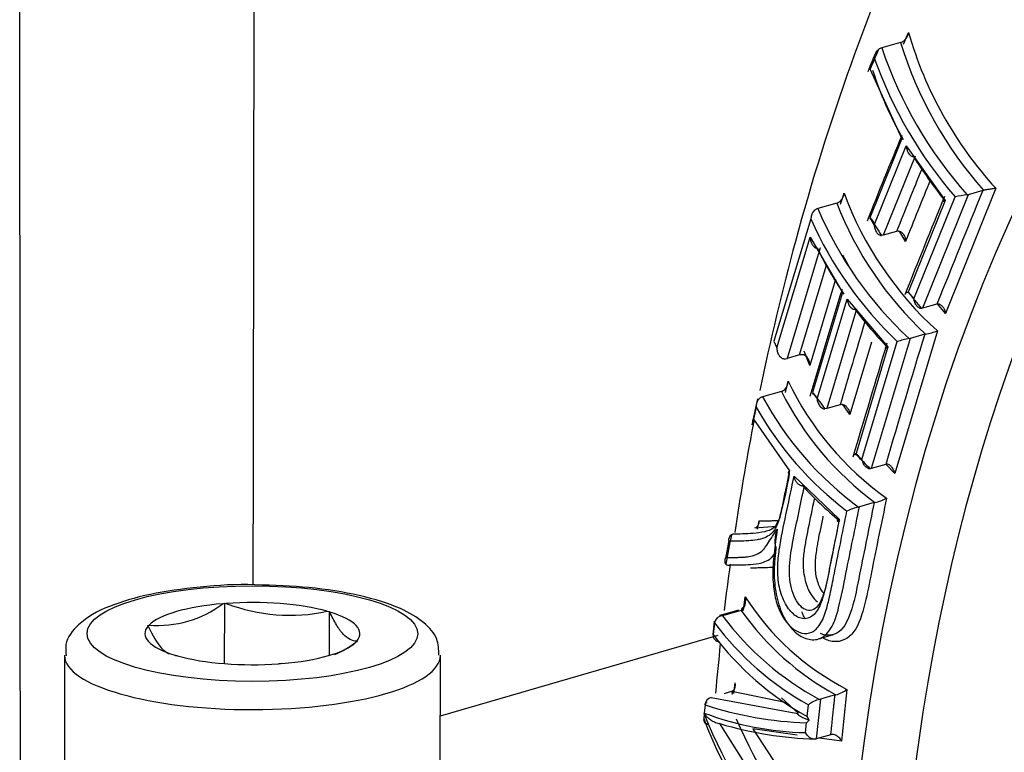
# Paper-space layout 'Sheet1' of a CAD drawing. Units: millimetres. Extents: x 0 to 210, y -3 to 297.
# Drawn here: x 30 to 33, y 199 to 201 of the extents above; entities that cross this region are included whole.
import ezdxf

# ---------------------------------------------------------------- set-up
doc = ezdxf.new("R2010")
doc.units = ezdxf.units.MM
doc.layers.add('A800N0B000', color=7, linetype='Continuous')
doc.layers.add('Default', color=7, linetype='Continuous')

# ---------------------------------------------------------------- blocks, each defined once
blk = doc.blocks.new('SE11')
at = {"layer": 'A800N0B000', "color": 7, "linetype": 'Continuous'}
for p, q in [((32.4895, 200.8229), (32.5027, 200.8542)), ((32.4818, 200.8276), (32.4316, 200.8131)), ((32.3997, 200.7576), (32.4854, 200.5715)), ((32.4116, 200.3419), (32.4968, 200.5525)), ((32.4968, 200.5525), (32.6003, 200.4069)), ((32.5204, 200.525), (32.4355, 200.3148)), ((32.3222, 200.3974), (32.3312, 200.4271)), ((32.5172, 200.1457), (32.6266, 200.4171)), ((32.6614, 200.4226), (32.5396, 200.1206)), ((32.7349, 200.4396), (32.6008, 200.1069)), ((32.6592, 200.4221), (32.6614, 200.4226)), ((32.7003, 200.4338), (32.6614, 200.4226)), ((32.3118, 200.4001), (32.2615, 200.3856)), ((32.6003, 200.4069), (32.5023, 200.1638)), ((32.243, 200.3582), (32.1447, 200.0332)), ((32.4036, 200.3591), (32.3991, 200.3585)), ((32.4001, 200.361), (32.4116, 200.3419)), ((32.1526, 200.0151), (32.2413, 200.31)), ((32.2413, 200.31), (32.3268, 200.1623)), ((32.4355, 200.3148), (32.4307, 200.3141)), ((32.4712, 200.3251), (32.4355, 200.3148)), ((32.476, 200.3258), (32.4712, 200.3251)), ((32.495, 200.2981), (32.4792, 200.3253)), ((32.268, 200.2813), (32.1798, 199.987)), ((32.3467, 200.2281), (32.3277, 200.2622)), ((32.2129, 199.9966), (32.2845, 200.2355)), ((32.3084, 200.1973), (32.2402, 199.9686)), ((32.3268, 200.1623), (32.247, 199.897)), ((32.5019, 200.1632), (32.4996, 200.1627)), ((32.5023, 200.1638), (32.5172, 200.1457)), ((32.2594, 199.8799), (32.3392, 200.1452)), ((32.3392, 200.1452), (32.448, 200.0179)), ((32.5785, 200.1318), (32.5396, 200.1206)), ((32.6008, 200.1069), (32.5802, 200.1322)), ((32.3648, 200.1186), (32.2854, 199.8537)), ((32.5396, 200.1206), (32.5374, 200.1201)), ((32.5797, 200.0602), (32.4662, 199.6814)), ((32.5458, 200.0516), (32.5069, 200.0404)), ((32.1447, 200.0332), (32.1526, 200.0151)), ((32.4044, 200.0305), (32.3469, 199.838)), ((32.3788, 199.7188), (32.4727, 200.032)), ((32.5069, 200.0404), (32.4032, 199.6944)), ((32.5046, 200.0399), (32.5069, 200.0404)), ((32.2129, 199.9966), (32.1798, 199.987)), ((32.2402, 199.9686), (32.2253, 200.0063)), ((32.448, 200.0179), (32.3632, 199.7346)), ((32.1759, 199.8968), (32.1825, 199.9268)), ((32.1647, 199.8997), (32.1143, 199.8852)), ((32.2514, 199.893), (32.2468, 199.8924)), ((32.247, 199.897), (32.2594, 199.8799)), ((32.101, 199.8798), (32.0859, 199.8103)), ((32.3259, 199.8648), (32.321, 199.864)), ((32.3469, 199.838), (32.3282, 199.8645)), ((32.0974, 199.8578), (32.0904, 199.8254)), ((32.2854, 199.8537), (32.2805, 199.853)), ((32.321, 199.864), (32.2854, 199.8537)), ((32.0904, 199.8254), (32.186, 199.6881)), ((32.3632, 199.7346), (32.3788, 199.7188)), ((32.3636, 199.7317), (32.3613, 199.7312)), ((32.4032, 199.6944), (32.401, 199.6939)), ((32.4421, 199.7056), (32.4032, 199.6944)), ((32.4662, 199.6814), (32.4424, 199.7057)), ((32.1982, 199.6744), (32.3187, 199.5602)), ((32.4113, 199.6038), (32.3724, 199.5926)), ((32.4113, 199.6038), (32.4135, 199.6043)), ((32.1013, 199.5334), (32.1053, 199.5551)), ((32.1614, 199.5654), (32.1493, 199.5424)), ((32.0937, 199.5366), (32.152, 199.5414)), ((32.0937, 199.5366), (32.0981, 199.5387)), ((32.1502, 199.4863), (32.1495, 199.4798)), ((32.1379, 199.4567), (32.1488, 199.4701)), ((32.0641, 199.3173), (32.0685, 199.3531)), ((30.679, 199.335), (30.6829, 199.3361)), ((30.6829, 199.3361), (30.6828, 199.1757)), ((30.6829, 199.3361), (30.6881, 199.3357)), ((30.9565, 199.3148), (30.9617, 199.3144)), ((30.9617, 199.3144), (30.9616, 199.1975)), ((30.9617, 199.3144), (30.9631, 199.3129)), ((32.0578, 199.3172), (32.0077, 199.3027)), ((32.0509, 199.3181), (32.0327, 199.3128)), ((32.0578, 199.3172), (32.0649, 199.3244)), ((31.9862, 199.2884), (31.9819, 199.2526)), ((32.0327, 199.3128), (32.0003, 199.3035)), ((30.4787, 199.2772), (30.4826, 199.2783)), ((30.4801, 199.2757), (30.4787, 199.2772)), ((31.9867, 199.2844), (31.9829, 199.2533)), ((31.2575, 199.0372), (31.9969, 199.2514)), ((32.2632, 199.2415), (32.3031, 199.253)), ((31.0364, 199.2338), (31.0326, 199.2327)), ((31.035, 199.2353), (31.0364, 199.2338)), ((30.2575, 199.1982), (30.2573, 198.6813)), ((30.5534, 199.1965), (30.552, 199.1981)), ((30.5587, 199.1961), (30.5534, 199.1965)), ((31.2573, 198.6809), (31.2575, 199.1978)), ((30.8323, 199.1748), (30.827, 199.1752)), ((30.8361, 199.1759), (30.8323, 199.1748)), ((32.0328, 199.1013), (32.0377, 199.1047)), ((32.0383, 199.0963), (32.0413, 199.1244)), ((31.9781, 199.0855), (32.2083, 199.0433)), ((32.0307, 199.1012), (32.0123, 199.0958)), ((32.1787, 199.0716), (32.0328, 199.1013)), ((32.2093, 199.0436), (32.1646, 199.0845)), ((32.2685, 199.0811), (32.2573, 198.9753)), ((32.2661, 199.0805), (32.2685, 199.0811)), ((32.3073, 199.0923), (32.2685, 199.0811)), ((31.9617, 199.0657), (31.9595, 199.0442)), ((32.2331, 199.0353), (32.2364, 199.0663)), ((31.9592, 199.0416), (31.9579, 199.0295)), ((31.9592, 199.0416), (31.9591, 199.0433)), ((32.2083, 199.0433), (32.2093, 199.0436)), ((32.2383, 199.0254), (32.2331, 199.0353)), ((32.2245, 198.6638), (32.0013, 199.0162)), ((32.2066, 198.9859), (32.0885, 199.002)), ((32.0885, 199.002), (32.2959, 198.6852)), ((32.2286, 198.9922), (32.2313, 199.0179)), ((32.2383, 199.0254), (32.2313, 199.0179)), ((32.2573, 198.9753), (32.256, 198.9749)), ((32.2962, 198.9865), (32.2573, 198.9753)), ((32.3246, 198.9698), (32.266, 198.9778))]:
    blk.add_line(p, q, dxfattribs=at)
for centre, radius, start, end in [((32.4707, 200.857), 0.0321, 309.5678, 355.123), ((33.5066, 201.1442), 1.045, 196.1096, 222.3984), ((32.443, 200.7847), 0.0314, 129.3718, 177.7676), ((32.4408, 200.7832), 0.0313, 107.0074, 124.4655), ((33.5065, 201.1771), 1.1349, 198.705, 221.6999), ((32.472, 200.8593), 0.0332, 287.0783, 305.2481), ((33.4976, 201.139), 1.0625, 197.0435, 221.55), ((44.205, 195.8405), 12.7903, 157.15904, 157.43116), ((33.4975, 201.1718), 1.1524, 199.5611, 220.9122), ((50.8545, 193.0184), 19.8652, 157.62541, 158.33405), ((51.4664, 192.7654), 20.5235, 157.64459, 158.27874), ((51.9329, 192.5887), 20.9109, 157.88404, 158.36565), ((32.3001, 200.428), 0.0311, 312.0154, 358.3042), ((33.2025, 200.7498), 0.9291, 200.3228, 227.9141), ((68.2186, 185.9175), 38.4586, 157.8502, 158.26999), ((32.7137, 199.963), 0.4623, 96.7736, 100.8623), ((32.3032, 200.4278), 0.0289, 287.1258, 307.7473), ((33.1925, 200.7437), 0.9454, 201.3067, 227.0119), ((32.273, 200.3589), 0.03, 131.4851, 181.3849), ((32.2696, 200.3592), 0.0276, 107.0493, 126.6486), ((33.1953, 200.7839), 1.0152, 203.1, 227.1297), ((33.1852, 200.7776), 1.0313, 203.9947, 226.299), ((51.4589, 194.2646), 20.0237, 162.84638, 163.69559), ((79.6852, 185.7397), 49.2641, 163.11124, 163.53134), ((32.5093, 200.2695), 0.2208, 280.0736, 288.6059), ((69.4324, 188.7939), 38.6552, 163.10543, 163.57434), ((32.545, 199.8085), 0.2349, 99.8956, 107.9288), ((32.219, 199.9735), 0.0238, 84.2773, 104.7725), ((32.1738, 200.0099), 0.0237, 264.5031, 284.7961), ((32.1538, 199.9254), 0.0287, 313.6311, 2.7496), ((32.9161, 200.278), 0.8133, 205.5801, 234.5502), ((32.157, 199.9244), 0.0258, 287.1479, 309.9764), ((32.9052, 200.2709), 0.8284, 206.619, 233.5852), ((32.1258, 199.8603), 0.0285, 134.0263, 185.1652), ((32.1217, 199.8613), 0.025, 107.2002, 128.8638), ((32.9013, 200.3137), 0.8961, 208.5694, 233.6482), ((32.8902, 200.3064), 0.9109, 209.5036, 232.7702), ((30.9492, 199.8921), 1.2553, 344.9215, 350.319), ((32.3909, 199.7151), 0.1131, 281.5094, 298.2143), ((32.3914, 199.4826), 0.1115, 100.9946, 117.961), ((32.0883, 199.5528), 0.0172, 304.7602, 7.7298), ((32.0408, 199.5043), 0.0166, 123.6163, 191.5744), ((32.0401, 199.5044), 0.0161, 106.4035, 122.0036), ((32.0247, 199.4488), 0.0113, 227.6098, 288.7121), ((31.9981, 199.3504), 0.0705, 329.8892, 2.1669), ((32.0314, 199.3432), 0.0384, 330.7684, 14.8866), ((32.6588, 199.7311), 0.701, 212.6372, 242.8683), ((30.5061, 199.5654), 0.2881, 265.3179, 306.8911), ((30.8573, 199.7749), 0.4707, 248.9332, 282.1633), ((32.6589, 199.7383), 0.7339, 215.0146, 241.5781), ((32.0082, 199.2809), 0.0218, 91.3916, 170.6474), ((32.6447, 199.7822), 0.7973, 216.973, 241.6553), ((32.6243, 199.7622), 0.7968, 216.8483, 240.8684), ((31.9992, 199.2511), 0.0164, 172.3042, 273.7271), ((32.6214, 199.7335), 0.7989, 216.9492, 240.9228), ((30.8596, 199.4631), 0.2881, 294.0806, 306.8911), ((31.9958, 199.1204), 0.0457, 325.2615, 5.1085), ((32.29, 199.1705), 0.0801, 284.124, 307.8356), ((75.8307, 194.4446), 43.7408, 173.88081, 174.0618), ((31.9823, 199.0654), 0.0205, 101.5189, 179.1176), ((32.2852, 199.0026), 0.0802, 103.7822, 127.5129), ((32.2748, 200.0473), 1.0303, 252.3089, 267.5801), ((33.1885, 199.4997), 1.3173, 200.9109, 220.9014), ((33.2561, 199.5647), 1.3984, 201.9641, 220.6103), ((32.2464, 199.8064), 0.8144, 249.3744, 268.7506), ((33.2974, 199.5659), 1.363, 203.2167, 220.7886), ((32.2883, 199.9835), 1.0091, 253.474, 268.1606)]:
    blk.add_arc(centre, radius, start, end, dxfattribs=at)
for centre, major_axis, ratio, start_param, end_param in [((36.0053, 197.0416), (1.4434, -4.9991), 0.676949, 2.16937, 7.6823), ((36.0734, 197.0612), (1.4137, -4.8965), 0.676949, 3.539621, 5.821613), ((39.6553, 202.7316), (-7.1174, -7.496), 0.48183, -0.906328, -0.899423), ((33.8787, 200.5543), (-1.4669, 0.59), 0.5564, 0.426338, 0.610903), ((33.8791, 200.5543), (-1.4674, 0.5902), 0.5564, 0.655645, 0.773466), ((45.4582, 204.1439), (-12.6151, -13.2862), 0.48183, -0.889009, -0.87729), ((61.6769, 208.6314), (-28.2899, -29.795), 0.48183, -0.888852, -0.87932), ((32.713, 200.4218), (-0.0185, 0.0075), 0.5564, -0.760916, -0.618491), ((33.7918, 200.3456), (-1.4661, 0.5897), 0.5564, 0.612529, 0.657233), ((33.7356, 200.1844), (-1.5154, 0.4523), 0.506703, 0.424188, 0.561984), ((36.3341, 197.1365), (1.4102, -4.8841), 0.676949, 3.859093, 4.758312), ((36.3741, 197.148), (1.4073, -4.8743), 0.676949, 3.859093, 4.758312), ((33.7796, 200.3124), (-1.4666, 0.5899), 0.5564, 0.774662, 0.818104), ((32.5912, 200.1198), (-0.0185, 0.0075), 0.5564, -0.75563, -0.618501), ((33.7362, 200.1844), (-1.516, 0.4524), 0.506703, 0.606978, 0.723753), ((45.3345, 203.7165), (-11.4035, -14.3884), 0.533847, -0.935901, -0.921383), ((32.559, 200.0411), (-0.0191, 0.0057), 0.506703, -0.811462, -0.667664), ((33.6538, 199.9211), (-1.5144, 0.452), 0.506703, 0.563881, 0.608825), ((33.649, 199.9027), (-1.5148, 0.4521), 0.506703, 0.725429, 0.768869), ((32.4553, 199.6951), (-0.0191, 0.0057), 0.506703, -0.804986, -0.667676), ((33.6127, 199.7514), (-1.552, 0.3092), 0.447151, 0.555414, 0.681317), ((32.3588, 199.6012), (0.0196, -0.0039), 0.447151, -0.86428, -0.712246), ((39.4056, 201.747), (-5.5694, -8.7815), 0.584633, -0.975433, -0.966898), ((30.7576, 199.2555), (0.286, -0.0001), 0.289121, 0.801894, 1.81622), ((30.7576, 199.2555), (-0.286, 0.0001), 0.289121, 4.990684, 6.00501), ((32.0731, 199.3085), (0.0132, -0.015), 0.438923, 2.619139, 3.925316), ((30.7576, 199.2555), (-0.286, 0.0001), 0.289121, 2.896289, 3.910615), ((32.0059, 199.2842), (0.0055, -0.0192), 0.676949, 2.607814, 3.141593), ((30.7576, 199.2555), (0.286, -0.0001), 0.289121, 2.896289, 3.910615), ((30.7576, 199.2555), (0.286, -0.0001), 0.289121, 4.990684, 6.00501), ((30.7575, 199.198), (-0.5, 0.0002), 0.289121, 0.007865, 3.143412), ((30.7576, 199.2555), (0.286, -0.0001), 0.289121, 3.943486, 4.957813), ((32.0474, 199.0878), (0.0121, -0.016), 0.495585, 2.879824, 3.959723), ((32.3213, 199.0857), (-0.0199, 0.002), 0.374485, -0.900803, -0.752265)]:
    blk.add_ellipse(centre, major_axis=major_axis, ratio=ratio, start_param=start_param, end_param=end_param, dxfattribs=at)
blk.add_ellipse((30.7576, 199.2555), major_axis=(-0.44, 0.0002), ratio=0.289121, dxfattribs=at)
for points, knots in [([(34.6152, 203.4475), (34.5946, 203.4385), (34.4572, 203.3788), (34.1931, 203.218), (33.8547, 202.9762), (33.5362, 202.6916), (33.2424, 202.3727), (32.9743, 202.019), (32.7339, 201.6326), (32.5228, 201.2155), (32.343, 200.7703), (32.2053, 200.3304), (32.1352, 200.036), (32.1076, 199.9021)], [0, 0, 0, 0, 0.0044358, 0.0344251, 0.0645498, 0.0949257, 0.1256478, 0.1567809, 0.1883529, 0.2203514, 0.2527277, 0.2854071, 0.3120309, 0.3120309, 0.3120309, 0.3120309]), ([(32.4968, 200.5525), (32.497, 200.5504), (32.4973, 200.5465), (32.4986, 200.5414), (32.5001, 200.5376), (32.5014, 200.5351), (32.5034, 200.5318), (32.5064, 200.5281), (32.5112, 200.5249), (32.5144, 200.5245), (32.5158, 200.5243)], [0, 0, 0, 0, 0.165156, 0.303539, 0.411566, 0.487236, 0.529752, 0.716412, 0.872117, 1, 1, 1, 1]), ([(32.7349, 200.4396), (32.7336, 200.4394), (32.7308, 200.4389), (32.7256, 200.4383), (32.7206, 200.4371), (32.7153, 200.4363), (32.7105, 200.4358), (32.7059, 200.4349), (32.7035, 200.4345), (32.7025, 200.4343)], [0, 0, 0, 0, 0.166342, 0.340624, 0.520705, 0.63081, 0.776731, 0.899445, 1, 1, 1, 1]), ([(32.6003, 200.4069), (32.5997, 200.4068), (32.598, 200.4065), (32.5959, 200.4061), (32.5943, 200.4058), (32.5933, 200.4056), (32.5933, 200.4055), (32.5946, 200.4055), (32.5965, 200.4056), (32.5974, 200.4057)], [0, 0, 0, 0, 0.07586, 0.255637, 0.401104, 0.518159, 0.705714, 0.866353, 1, 1, 1, 1]), ([(32.4116, 200.3419), (32.4117, 200.3404), (32.4119, 200.3373), (32.4132, 200.3326), (32.415, 200.3278), (32.4169, 200.3235), (32.4198, 200.3195), (32.4234, 200.3166), (32.4271, 200.3145), (32.4296, 200.3142), (32.4307, 200.3141)], [0, 0, 0, 0, 0.120417, 0.248558, 0.382731, 0.520908, 0.629093, 0.776583, 0.899008, 1, 1, 1, 1]), ([(32.2413, 200.31), (32.2414, 200.3079), (32.2415, 200.3041), (32.2426, 200.2989), (32.244, 200.295), (32.2453, 200.2924), (32.2472, 200.289), (32.2503, 200.2851), (32.2552, 200.2815), (32.2587, 200.2808), (32.2602, 200.2806)], [0, 0, 0, 0, 0.165021, 0.303391, 0.411529, 0.487428, 0.530283, 0.716839, 0.872327, 1, 1, 1, 1]), ([(32.476, 200.3258), (32.4769, 200.3257), (32.4787, 200.3256), (32.4814, 200.3245), (32.4842, 200.3227), (32.487, 200.3201), (32.4905, 200.3154), (32.4941, 200.308), (32.4947, 200.3015), (32.495, 200.2981)], [0, 0, 0, 0, 0.077125, 0.162902, 0.258449, 0.364118, 0.479703, 0.737926, 1, 1, 1, 1]), ([(32.4996, 200.1627), (32.4989, 200.1627), (32.4974, 200.1626), (32.4961, 200.1625), (32.4953, 200.1624), (32.4955, 200.1624), (32.4964, 200.1626), (32.4978, 200.163), (32.4998, 200.1634), (32.5015, 200.1636), (32.5023, 200.1638)], [0, 0, 0, 0, 0.09769, 0.211258, 0.341003, 0.486529, 0.593497, 0.743473, 0.880652, 1, 1, 1, 1]), ([(32.3392, 200.1452), (32.3395, 200.1431), (32.3401, 200.1393), (32.3417, 200.1343), (32.3435, 200.1305), (32.345, 200.1281), (32.3471, 200.1249), (32.3504, 200.1214), (32.3555, 200.1183), (32.3587, 200.118), (32.3602, 200.1179)], [0, 0, 0, 0, 0.165101, 0.303465, 0.411507, 0.487225, 0.52982, 0.716459, 0.872136, 1, 1, 1, 1]), ([(32.5374, 200.1201), (32.5367, 200.1201), (32.535, 200.1199), (32.5323, 200.1207), (32.5296, 200.1222), (32.5267, 200.1245), (32.5242, 200.1275), (32.5217, 200.1314), (32.5197, 200.136), (32.518, 200.1409), (32.5174, 200.1442), (32.5172, 200.1457)], [0, 0, 0, 0, 0.075033, 0.160075, 0.255861, 0.362337, 0.479309, 0.589346, 0.740411, 0.877095, 1, 1, 1, 1]), ([(32.5806, 200.1323), (32.5814, 200.1323), (32.583, 200.1324), (32.5856, 200.1317), (32.5883, 200.1302), (32.5911, 200.1279), (32.5949, 200.1237), (32.599, 200.1167), (32.6002, 200.1102), (32.6008, 200.1069)], [0, 0, 0, 0, 0.076879, 0.162436, 0.257877, 0.363626, 0.479528, 0.735525, 1, 1, 1, 1]), ([(32.1526, 200.0151), (32.1526, 200.0137), (32.1526, 200.0106), (32.1537, 200.006), (32.1554, 200.0012), (32.1573, 199.9967), (32.1601, 199.9926), (32.1638, 199.9894), (32.1677, 199.9871), (32.1703, 199.9866), (32.1715, 199.9863)], [0, 0, 0, 0, 0.117832, 0.245086, 0.380137, 0.520722, 0.629719, 0.776898, 0.899104, 1, 1, 1, 1]), ([(32.2402, 199.9686), (32.2401, 199.9701), (32.24, 199.9732), (32.2391, 199.978), (32.2375, 199.9827), (32.2355, 199.9869), (32.2327, 199.991), (32.2292, 199.9941), (32.2252, 199.9966), (32.2225, 199.997), (32.2213, 199.9972)], [0, 0, 0, 0, 0.124203, 0.253325, 0.385867, 0.520253, 0.627571, 0.775489, 0.899239, 1, 1, 1, 1]), ([(32.4459, 200.0143), (32.4452, 200.0142), (32.4437, 200.0141), (32.4423, 200.0142), (32.4415, 200.0145), (32.4416, 200.0152), (32.4433, 200.0166), (32.4464, 200.0174), (32.448, 200.0179)], [0, 0, 0, 0, 0.098386, 0.211893, 0.341451, 0.486881, 0.741185, 1, 1, 1, 1]), ([(32.2594, 199.8799), (32.2596, 199.8784), (32.2601, 199.8753), (32.2616, 199.8707), (32.2638, 199.8661), (32.266, 199.8618), (32.2691, 199.858), (32.2729, 199.8553), (32.2768, 199.8533), (32.2793, 199.8531), (32.2805, 199.853)], [0, 0, 0, 0, 0.12036, 0.248444, 0.382608, 0.520826, 0.629157, 0.77654, 0.898997, 1, 1, 1, 1]), ([(32.3259, 199.8648), (32.3268, 199.8647), (32.3286, 199.8647), (32.3314, 199.8637), (32.3343, 199.862), (32.3373, 199.8595), (32.3412, 199.855), (32.3453, 199.8478), (32.3463, 199.8413), (32.3469, 199.838)], [0, 0, 0, 0, 0.077115, 0.162897, 0.25846, 0.364154, 0.479769, 0.737973, 1, 1, 1, 1]), ([(32.0909, 199.8187), (32.0902, 199.8148), (32.0714, 199.7175), (32.0547, 199.6192), (32.0404, 199.5242)], [0.31754111, 0.31754111, 0.31754111, 0.31754111, 0.31830408, 0.33679387, 0.33679387, 0.33679387, 0.33679387]), ([(32.0924, 199.8179), (32.0917, 199.8182), (32.0903, 199.8189), (32.0891, 199.8199), (32.0884, 199.8211), (32.0884, 199.8224), (32.089, 199.8239), (32.0899, 199.8249), (32.0904, 199.8254)], [0, 0, 0, 0, 0.146552, 0.304324, 0.474312, 0.65731, 0.794879, 1, 1, 1, 1]), ([(32.3613, 199.7312), (32.3606, 199.7312), (32.3591, 199.7311), (32.3576, 199.7312), (32.3568, 199.7314), (32.3568, 199.7317), (32.3576, 199.7323), (32.3589, 199.733), (32.3608, 199.7338), (32.3624, 199.7344), (32.3632, 199.7346)], [0, 0, 0, 0, 0.09769, 0.211258, 0.341005, 0.486531, 0.593498, 0.743474, 0.880652, 1, 1, 1, 1]), ([(32.401, 199.6939), (32.4002, 199.6938), (32.3985, 199.6937), (32.3958, 199.6944), (32.3929, 199.6958), (32.3899, 199.698), (32.3871, 199.701), (32.3844, 199.7048), (32.382, 199.7093), (32.38, 199.7141), (32.3792, 199.7173), (32.3788, 199.7188)], [0, 0, 0, 0, 0.075034, 0.160078, 0.255865, 0.362342, 0.479314, 0.58935, 0.740414, 0.8771, 1, 1, 1, 1]), ([(32.186, 199.6881), (32.1821, 199.6693), (32.1755, 199.6375), (32.1676, 199.5988), (32.1623, 199.5735), (32.1581, 199.5579), (32.1538, 199.5455), (32.1488, 199.5355), (32.1416, 199.5245), (32.1306, 199.515), (32.12, 199.5102), (32.1134, 199.5081), (32.1117, 199.5077)], [0, 0, 0, 0, 0.1235208, 0.2083281, 0.2544928, 0.2904591, 0.317853, 0.3487891, 0.381225, 0.4355952, 0.5061153, 0.5295067, 0.5295067, 0.5295067, 0.5295067]), ([(32.186, 199.6881), (32.1843, 199.6866), (32.1816, 199.6844), (32.1829, 199.6821), (32.1855, 199.6814), (32.1867, 199.681)], [0, 0, 0, 0, 0.514125, 0.788501, 1, 1, 1, 1]), ([(32.4662, 199.6814), (32.4658, 199.6829), (32.4651, 199.686), (32.4633, 199.6906), (32.4609, 199.695), (32.4582, 199.6988), (32.455, 199.7023), (32.4515, 199.7047), (32.4476, 199.7063), (32.4452, 199.7061), (32.4441, 199.7061)], [0, 0, 0, 0, 0.124282, 0.253548, 0.386282, 0.520888, 0.628196, 0.775892, 0.899325, 1, 1, 1, 1]), ([(32.3187, 199.5602), (32.3109, 199.5214), (32.2986, 199.46), (32.2837, 199.3833), (32.2705, 199.3326), (32.2499, 199.2995), (32.2209, 199.2914), (32.1923, 199.3077), (32.1692, 199.3426), (32.155, 199.3912), (32.1539, 199.4443), (32.163, 199.508), (32.1794, 199.5827), (32.1919, 199.6438), (32.1982, 199.6744)], [0, 0, 0, 0, 0.159254, 0.251739, 0.314237, 0.376682, 0.43891, 0.501079, 0.563845, 0.62572, 0.688006, 0.750002, 0.874994, 1, 1, 1, 1]), ([(32.2211, 199.6482), (32.2203, 199.6482), (32.2184, 199.6482), (32.2155, 199.6492), (32.2124, 199.6508), (32.2091, 199.6532), (32.2053, 199.6571), (32.2008, 199.6641), (32.1992, 199.6705), (32.1982, 199.6744)], [0, 0, 0, 0, 0.07665, 0.162282, 0.257562, 0.362919, 0.479225, 0.687402, 1, 1, 1, 1]), ([(32.1934, 199.3689), (32.1905, 199.3787), (32.1884, 199.3893), (32.1862, 199.4116), (32.1861, 199.4233), (32.1877, 199.4584), (32.1917, 199.4816), (32.2006, 199.529), (32.2059, 199.553), (32.216, 199.601), (32.2209, 199.625), (32.2259, 199.649)], [0, 0, 0, 0, 0.125, 0.125, 0.25, 0.25, 0.5, 0.5, 0.75, 0.75, 1, 1, 1, 1]), ([(32.2518, 199.6131), (32.2463, 199.5864), (32.2408, 199.5597), (32.2333, 199.5226), (32.2312, 199.512), (32.2272, 199.4897), (32.2253, 199.478), (32.2225, 199.4529), (32.2218, 199.4393), (32.2247, 199.4097), (32.2282, 199.3939), (32.2332, 199.3804)], [0.1827335, 0.1827335, 0.1827335, 0.1827335, 0.5, 0.5, 0.625, 0.625, 0.75, 0.75, 0.875, 0.875, 1, 1, 1, 1]), ([(32.4113, 199.6038), (32.3985, 199.5403), (32.3852, 199.4767), (32.3604, 199.3501), (32.348, 199.2831), (32.3032, 199.2491), (32.2851, 199.2485), (32.2685, 199.2557)], [0, 0, 0, 0, 0.25, 0.25, 0.5, 0.5, 0.6193903, 0.6193903, 0.6193903, 0.6193903]), ([(32.4444, 199.6154), (32.4308, 199.5498), (32.4114, 199.4562), (32.3881, 199.3341), (32.3668, 199.2653), (32.3329, 199.2367), (32.3033, 199.2317), (32.2833, 199.2389), (32.2739, 199.2448)], [0, 0, 0, 0, 0.2680133, 0.3821353, 0.4999846, 0.5609126, 0.6252755, 0.6883774, 0.6883774, 0.6883774, 0.6883774]), ([(32.1495, 199.4798), (32.1482, 199.4688), (32.1453, 199.4403), (32.1449, 199.3902), (32.1558, 199.3304), (32.179, 199.2813), (32.2087, 199.2503), (32.2422, 199.2365), (32.2771, 199.2419), (32.3045, 199.279), (32.3216, 199.3387), (32.3362, 199.4155), (32.3544, 199.5045), (32.3665, 199.5637), (32.3724, 199.5926)], [0, 0, 0, 0, 0.044954, 0.113637, 0.18232, 0.251003, 0.319686, 0.388369, 0.457051, 0.525734, 0.594417, 0.731783, 0.869149, 1, 1, 1, 1]), ([(32.2571, 199.2677), (32.2608, 199.2712), (32.272, 199.2849), (32.2838, 199.3149), (32.294, 199.3586), (32.306, 199.4175), (32.3212, 199.4936), (32.3332, 199.5522), (32.3391, 199.5811)], [0.526423, 0.526423, 0.526423, 0.526423, 0.5558104, 0.6229698, 0.6737308, 0.7485388, 0.87624, 1, 1, 1, 1]), ([(32.1053, 199.5551), (32.1092, 199.5551), (32.1167, 199.5551), (32.1287, 199.5554), (32.1411, 199.5559), (32.1496, 199.5564), (32.1541, 199.5567)], [0, 0, 0, 0, 0.0955595, 0.185694, 0.2704254, 0.3553781, 0.3553781, 0.3553781, 0.3553781]), ([(32.2753, 199.5679), (32.2751, 199.5671), (32.2725, 199.5544), (32.2685, 199.5358), (32.264, 199.5129), (32.2609, 199.4968), (32.2581, 199.4801), (32.2554, 199.4617), (32.254, 199.4422), (32.2542, 199.4229), (32.2572, 199.4043), (32.2635, 199.3822), (32.2711, 199.3697), (32.2765, 199.3638)], [0.1216868, 0.1216868, 0.1216868, 0.1216868, 0.1259497, 0.1917073, 0.2252121, 0.2518921, 0.2797361, 0.3147173, 0.3489938, 0.3776973, 0.4080272, 0.4400657, 0.4932912, 0.4932912, 0.4932912, 0.4932912]), ([(32.3177, 199.5541), (32.3132, 199.5322), (32.3087, 199.5104), (32.3, 199.4661), (32.2958, 199.4435), (32.2891, 199.411), (32.2868, 199.4003), (32.2821, 199.3799), (32.2797, 199.3701), (32.2712, 199.3434), (32.2637, 199.3291), (32.2541, 199.3222)], [0, 0, 0, 0, 0.25, 0.25, 0.5, 0.5, 0.625, 0.625, 0.75, 0.75, 1, 1, 1, 1]), ([(32.3187, 199.5602), (32.3183, 199.5599), (32.3168, 199.5591), (32.315, 199.5579), (32.3136, 199.5566), (32.3129, 199.5555), (32.3132, 199.5546), (32.3147, 199.554), (32.3167, 199.5541), (32.3177, 199.5541)], [0, 0, 0, 0, 0.073715, 0.255584, 0.400612, 0.518139, 0.705881, 0.866544, 1, 1, 1, 1]), ([(32.1493, 199.5424), (32.1408, 199.5323), (32.131, 199.5291), (32.1102, 199.524), (32.0995, 199.5227), (32.0797, 199.5213), (32.0702, 199.5209), (32.0521, 199.5202), (32.0436, 199.5199), (32.0356, 199.5199)], [0, 0, 0, 0, 0.25, 0.25, 0.5, 0.5, 0.75, 0.75, 1, 1, 1, 1]), ([(32.0826, 199.4612), (32.0893, 199.4626), (32.1017, 199.4668), (32.1166, 199.4774), (32.1275, 199.4933), (32.1386, 199.5107), (32.1478, 199.5251), (32.1532, 199.5336)], [0.5018504, 0.5018504, 0.5018504, 0.5018504, 0.6371078, 0.7479531, 0.7951614, 0.8792219, 1, 1, 1, 1]), ([(32.1532, 199.5336), (32.1506, 199.5114), (32.1468, 199.48), (32.1414, 199.4315), (32.1417, 199.388), (32.1525, 199.3224), (32.1887, 199.2628), (32.2334, 199.2498), (32.2536, 199.2644), (32.2571, 199.2677)], [0, 0, 0, 0, 0.0890175, 0.1260696, 0.194035, 0.2511901, 0.374385, 0.4982267, 0.526423, 0.526423, 0.526423, 0.526423]), ([(32.1532, 199.5336), (32.1524, 199.5309), (32.1507, 199.5254), (32.1489, 199.5172), (32.1476, 199.509), (32.147, 199.5014), (32.1472, 199.495), (32.1481, 199.49), (32.1496, 199.4874), (32.1502, 199.4863)], [0, 0, 0, 0, 0.164411, 0.331064, 0.499956, 0.661785, 0.798812, 0.911371, 1, 1, 1, 1]), ([(32.1117, 199.5077), (32.1077, 199.5065), (32.0961, 199.5041), (32.0758, 199.5021), (32.05, 199.501), (32.0336, 199.501), (32.0245, 199.5009)], [0.5295067, 0.5295067, 0.5295067, 0.5295067, 0.5864828, 0.6953663, 0.8331216, 1, 1, 1, 1]), ([(32.0165, 199.4581), (32.016, 199.4572), (32.0145, 199.4542), (32.0135, 199.4494), (32.014, 199.4443), (32.0161, 199.4417), (32.0171, 199.4405)], [0, 0, 0, 0, 0.149466, 0.503951, 0.779639, 1, 1, 1, 1]), ([(32.0165, 199.4581), (32.0209, 199.4581), (32.0292, 199.458), (32.0419, 199.4581), (32.0537, 199.4584), (32.0644, 199.4589), (32.0738, 199.4597), (32.0797, 199.4606), (32.0825, 199.4612), (32.0826, 199.4612)], [0, 0, 0, 0, 0.1129396, 0.2139341, 0.3030238, 0.3802509, 0.4456621, 0.4993152, 0.5018504, 0.5018504, 0.5018504, 0.5018504]), ([(32.0283, 199.4382), (32.0353, 199.4382), (32.0429, 199.4383), (32.0588, 199.4385), (32.0671, 199.4386), (32.0849, 199.4393), (32.0945, 199.4401), (32.1102, 199.4432), (32.1155, 199.4447), (32.1263, 199.4492), (32.132, 199.4523), (32.1378, 199.4569)], [0, 0, 0, 0, 0.25, 0.25, 0.5, 0.5, 0.75, 0.75, 0.875, 0.875, 1, 1, 1, 1]), ([(32.1398, 199.4315), (32.1392, 199.4314), (32.1314, 199.431), (32.117, 199.4304), (32.0983, 199.4298), (32.0876, 199.4299), (32.0823, 199.4299)], [0.4684228, 0.4684228, 0.4684228, 0.4684228, 0.4817185, 0.6559858, 0.8287485, 1, 1, 1, 1]), ([(30.7636, 199.3852), (30.7634, 199.3852), (30.7176, 199.3876), (30.6146, 199.3802), (30.4823, 199.362), (30.3695, 199.3288), (30.3004, 199.29), (30.2582, 199.2378), (30.2611, 199.2075), (30.2623, 199.1962)], [0, 0, 0, 0, 0.000991, 0.194709, 0.389206, 0.58682, 0.794195, 0.934693, 1, 1, 1, 1]), ([(31.2538, 199.1978), (31.2531, 199.2142), (31.2514, 199.2468), (31.2114, 199.2898), (31.1489, 199.3267), (31.0477, 199.3585), (30.9094, 199.3806), (30.8169, 199.3838), (30.7636, 199.3852)], [0, 0, 0, 0, 0.096597, 0.22525, 0.387375, 0.59772, 0.801931, 1, 1, 1, 1]), ([(32.2541, 199.3222), (32.2436, 199.3145), (32.2311, 199.3157), (32.209, 199.3332), (32.1993, 199.3494), (32.1934, 199.3689)], [0, 0, 0, 0, 0.5, 0.5, 1, 1, 1, 1]), ([(32.2332, 199.3804), (32.2341, 199.3782), (32.2375, 199.3695), (32.2461, 199.3542), (32.2551, 199.3444), (32.2606, 199.3401)], [0, 0, 0, 0, 0.057699, 0.2244286, 0.4491531, 0.4491531, 0.4491531, 0.4491531]), ([(31.035, 199.2353), (31.0232, 199.2358), (31.0113, 199.241), (30.993, 199.2607), (30.9869, 199.2691), (30.9749, 199.289), (30.969, 199.3004), (30.9631, 199.3129)], [0, 0, 0, 0, 0.5, 0.5, 0.75, 0.75, 1, 1, 1, 1]), ([(32.228, 199.2945), (32.226, 199.298), (32.2241, 199.3016), (32.221, 199.3081), (32.2198, 199.3108), (32.2186, 199.3136)], [0.72965961, 0.72965961, 0.72965961, 0.72965961, 0.75, 0.75, 0.76390358, 0.76390358, 0.76390358, 0.76390358]), ([(30.4801, 199.2757), (30.4919, 199.2508), (30.5038, 199.2303), (30.5221, 199.2105), (30.5282, 199.2057), (30.5346, 199.2025), (30.535, 199.2023), (30.5354, 199.2021)], [0, 0, 0, 0, 0.5, 0.5, 0.75, 0.75, 0.7673068, 0.7673068, 0.7673068, 0.7673068]), ([(31.9579, 199.0295), (31.9571, 199.0261), (31.9588, 199.0186), (31.9668, 199.0149), (31.9707, 199.0145)], [0, 0, 0, 0, 0.505391, 1, 1, 1, 1]), ([(32.0013, 199.0161), (31.9996, 199.0158), (31.9951, 199.0158), (31.9875, 199.0192), (31.9792, 199.0236), (31.9716, 199.0294), (31.9645, 199.0361), (31.961, 199.0407), (31.9591, 199.0433)], [0, 0, 0, 0, 0.06283, 0.167818, 0.333335, 0.564276, 0.755016, 1, 1, 1, 1]), ([(32.2083, 199.0433), (32.208, 199.0431), (32.2075, 199.0428), (32.2075, 199.0422), (32.2078, 199.0414), (32.2085, 199.0405), (32.2097, 199.0394), (32.2113, 199.0382), (32.2135, 199.0368), (32.2162, 199.0352), (32.2194, 199.0335), (32.2232, 199.0317), (32.2277, 199.0298), (32.2327, 199.0277), (32.2364, 199.0262), (32.2383, 199.0254)], [0, 0, 0, 0, 0.02094, 0.049521, 0.086932, 0.1337, 0.190097, 0.25628, 0.332356, 0.418401, 0.514478, 0.62064, 0.736932, 0.863379, 1, 1, 1, 1]), ([(32.2559, 198.9749), (32.2537, 198.9747), (32.2487, 198.9742), (32.2374, 198.9795), (32.2321, 198.9872), (32.2286, 198.9922)], [0, 0, 0, 0, 0.214366, 0.489218, 1, 1, 1, 1]), ([(32.3246, 198.9698), (32.3241, 198.9708), (32.3228, 198.9734), (32.3198, 198.9771), (32.3162, 198.9805), (32.312, 198.9837), (32.3073, 198.9861), (32.302, 198.9876), (32.2989, 198.9871), (32.2974, 198.9869)], [0, 0, 0, 0, 0.098941, 0.253605, 0.405698, 0.513063, 0.688548, 0.852264, 1, 1, 1, 1])]:
    blk.add_open_spline(points, degree=3, knots=knots, dxfattribs=at)
for points, degree in [([(30.1406, 198.588), (30.1399, 199.5451), (30.1392, 200.5023), (30.1385, 201.4594)], 3), ([(30.7621, 201.4592), (30.761, 200.7678), (30.76, 200.0764), (30.7589, 199.3851)], 3), ([(32.4116, 200.7859), (32.4056, 200.7718), (32.3997, 200.7576)], 2), ([(32.0245, 199.5009), (32.0205, 199.4795), (32.0165, 199.4581)], 2), ([(32.0283, 199.4401), (32.0227, 199.3992), (32.0174, 199.3581), (32.0124, 199.3169)], 3), ([(32.0022, 199.2279), (31.9975, 199.1845), (31.9932, 199.1409), (31.9892, 199.0972)], 3), ([(32.0377, 199.1047), (32.0426, 199.1093), (32.0433, 199.117), (32.0413, 199.1244)], 3), ([(32.2962, 198.9865), (32.3017, 199.0394), (32.3073, 199.0923)], 2), ([(31.9617, 199.0657), (31.9598, 199.0684), (31.9619, 199.0711), (31.9669, 199.0725)], 3)]:
    blk.add_open_spline(points, degree=degree, dxfattribs=at)

psp = doc.layouts.new('Sheet1')

# ---------------------------------------------------------------- block references
at = {"layer": 'Default'}
psp.add_blockref('SE11', (0, 0), dxfattribs=at)

doc.saveas('drawing.dxf')
